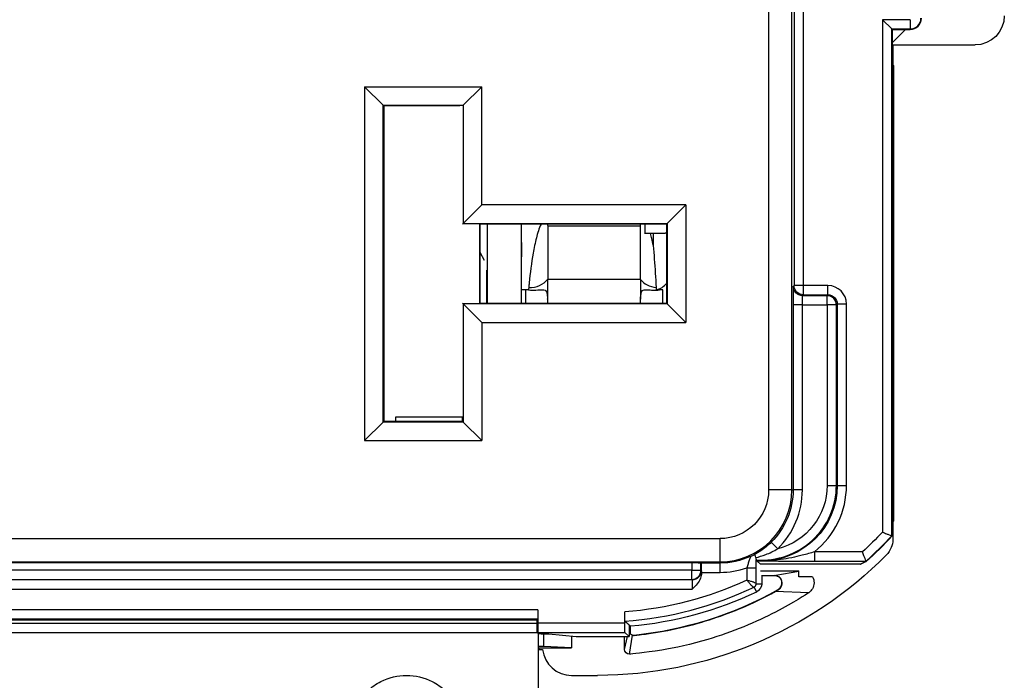
# Paper-space layout 'Layout1' of a CAD drawing. Units: inches. Extents: x 0 to 16.4, y 0 to 10.4.
# Drawn here: x 5.9 to 7, y 4.8 to 5.5 of the extents above; entities that cross this region are included whole.
import ezdxf

# ---------------------------------------------------------------- set-up
doc = ezdxf.new("R2010")
doc.units = ezdxf.units.IN
doc.header["$MEASUREMENT"] = 0
doc.layers.add('Viewport3ForCustomObjects_0', color=7, linetype='Continuous')
doc.layers.add('Visible (ANSI)', color=7, linetype='Continuous', lineweight=25)
doc.layers.add('Visible Narrow (ANSI)', color=7, linetype='Continuous', lineweight=25)

# ---------------------------------------------------------------- blocks, each defined once
blk = doc.blocks.new('CustomObjectsInViewport3_0')
at = {"layer": 'Visible (ANSI)'}
for p, q in [((-10000.3773, -10003.0385), (-10000.3873, -10003.0285)), ((-10000.3773, -10003.0385), (-10000.3768, -10003.0391)), ((-10000.3768, -10003.0391), (-10000.3625, -10003.0391)), ((-10000.3625, -10003.0391), (-10000.3768, -10003.0533)), ((-10000.3768, -10003.0391), (-10000.3768, -10003.0533)), ((-10000.3625, -10003.0391), (-10000.3574, -10003.0391)), ((-10000.3768, -10003.0533), (-10000.3768, -10003.585)), ((-10000.3759, -10003.0557), (-10000.2874, -10003.0557)), ((-10000.3759, -10003.0557), (-10000.3759, -10003.0773)), ((-10000.3759, -10003.0773), (-10000.3768, -10003.0773)), ((-10000.375, -10003.0782), (-10000.3768, -10003.0782)), ((-10000.3759, -10003.0773), (-10000.375, -10003.0782)), ((-10000.375, -10003.5685), (-10000.375, -10003.0782)), ((-10000.9256, -10003.1207), (-10000.9456, -10003.1007)), ((-10000.8192, -10003.1007), (-10000.8392, -10003.1207)), ((-10000.9256, -10003.1207), (-10000.9249, -10003.1214)), ((-10000.9249, -10003.1214), (-10000.9249, -10003.4614)), ((-10000.8428, -10003.1214), (-10000.9249, -10003.1214)), ((-10000.8392, -10003.1207), (-10000.8399, -10003.1214)), ((-10000.8192, -10003.2282), (-10000.8392, -10003.2482)), ((-10000.6192, -10003.2482), (-10000.5992, -10003.2282)), ((-10000.8399, -10003.2489), (-10000.8392, -10003.2482)), ((-10000.6199, -10003.2489), (-10000.8215, -10003.2489)), ((-10000.8215, -10003.334), (-10000.8215, -10003.2489)), ((-10000.8215, -10003.2489), (-10000.8215, -10003.334)), ((-10000.8134, -10003.2489), (-10000.8134, -10003.334)), ((-10000.7764, -10003.334), (-10000.7764, -10003.2489)), ((-10000.7482, -10003.2506), (-10000.7482, -10003.3084)), ((-10000.6482, -10003.3084), (-10000.6482, -10003.2506)), ((-10000.6434, -10003.2489), (-10000.6434, -10003.2586)), ((-10000.6192, -10003.2482), (-10000.6199, -10003.2489)), ((-10000.6199, -10003.334), (-10000.6199, -10003.2489)), ((-10000.6439, -10003.2591), (-10000.6434, -10003.2586)), ((-10000.6434, -10003.2586), (-10000.6214, -10003.2586)), ((-10000.8215, -10003.2789), (-10000.8167, -10003.2878)), ((-10000.8141, -10003.2984), (-10000.814, -10003.3196)), ((-10000.7482, -10003.3294), (-10000.7482, -10003.3084)), ((-10000.6482, -10003.3084), (-10000.6482, -10003.3294)), ((-10000.814, -10003.3196), (-10000.814, -10003.334)), ((-10000.8134, -10003.3196), (-10000.814, -10003.3196)), ((-10000.7722, -10003.3196), (-10000.7763, -10003.3196)), ((-10000.6242, -10003.3196), (-10000.6277, -10003.3196)), ((-10000.8392, -10003.3347), (-10000.8399, -10003.334)), ((-10000.8192, -10003.3547), (-10000.8392, -10003.3347)), ((-10000.8215, -10003.334), (-10000.6199, -10003.334)), ((-10000.6192, -10003.3347), (-10000.6199, -10003.334)), ((-10000.5992, -10003.3547), (-10000.6192, -10003.3347)), ((-10000.9256, -10003.4622), (-10000.9456, -10003.4822)), ((-10000.9256, -10003.4622), (-10000.9249, -10003.4614)), ((-10000.9249, -10003.4614), (-10000.8399, -10003.4614)), ((-10000.9118, -10003.4564), (-10000.8399, -10003.4564)), ((-10000.9118, -10003.4614), (-10000.9118, -10003.4564)), ((-10000.8399, -10003.4614), (-10000.8399, -10003.4564)), ((-10000.8392, -10003.4622), (-10000.8399, -10003.4614)), ((-10000.8192, -10003.4822), (-10000.8392, -10003.4622)), ((-10000.3768, -10003.5685), (-10000.375, -10003.5685)), ((-10000.3768, -10003.5693), (-10000.3759, -10003.5693)), ((-10000.375, -10003.5685), (-10000.3759, -10003.5693)), ((-10000.3759, -10003.5693), (-10000.3759, -10003.588)), ((-10000.5224, -10003.6118), (-10000.5224, -10003.612)), ((-10000.5224, -10003.612), (-10000.5189, -10003.6154)), ((-10000.5174, -10003.612), (-10000.5224, -10003.612)), ((-10001.6719, -10003.6137), (-10000.5929, -10003.6137)), ((-10000.5829, -10003.6138), (-10000.5825, -10003.6143)), ((-10000.5189, -10003.6154), (-10000.5189, -10003.6155)), ((-10000.4113, -10003.6154), (-10000.5189, -10003.6154)), ((-10000.4057, -10003.6126), (-10000.4048, -10003.6126)), ((-10000.5824, -10003.6243), (-10000.5824, -10003.6251)), ((-10000.5189, -10003.6227), (-10000.4774, -10003.6227)), ((-10000.5177, -10003.6274), (-10000.5036, -10003.6274)), ((-10000.5174, -10003.6277), (-10000.5174, -10003.6364)), ((-10000.5174, -10003.6277), (-10000.5036, -10003.6277)), ((-10000.4774, -10003.6289), (-10000.4774, -10003.6227)), ((-10000.4628, -10003.6289), (-10000.4774, -10003.6289)), ((-10000.7588, -10003.6644), (-10000.7588, -10003.6789)), ((-10001.5049, -10003.6755), (-10000.7599, -10003.6755)), ((-10000.7599, -10003.6754), (-10000.7589, -10003.6744)), ((-10000.7599, -10003.6754), (-10000.7599, -10003.6889)), ((-10000.665, -10003.6789), (-10000.665, -10003.6667)), ((-10000.6604, -10003.6809), (-10000.6604, -10003.6934)), ((-10000.6589, -10003.6904), (-10000.6589, -10003.6823)), ((-10001.4982, -10003.6889), (-10000.7598, -10003.6889)), ((-10000.7597, -10003.6898), (-10000.7589, -10003.6889)), ((-10000.7582, -10003.7519), (-10000.7582, -10003.6898)), ((-10000.7582, -10003.6901), (-10000.7552, -10003.6904)), ((-10000.7552, -10003.6904), (-10000.7471, -10003.6905)), ((-10000.7524, -10003.7042), (-10000.7524, -10003.6904)), ((-10000.7471, -10003.6905), (-10000.7174, -10003.6934)), ((-10000.7224, -10003.693), (-10000.7224, -10003.7057)), ((-10000.7174, -10003.6934), (-10000.6604, -10003.6934)), ((-10000.6654, -10003.7073), (-10000.6654, -10003.6934)), ((-10000.6604, -10003.6934), (-10000.6649, -10003.6889)), ((-10000.7524, -10003.7042), (-10000.7582, -10003.7042)), ((-10000.7582, -10003.7057), (-10000.7575, -10003.7057)), ((-10000.7582, -10003.7073), (-10000.7575, -10003.7072)), ((-10000.7575, -10003.7072), (-10000.7575, -10003.7057)), ((-10000.7575, -10003.7057), (-10000.7224, -10003.7057)), ((-10000.7575, -10003.7072), (-10000.7537, -10003.7072)), ((-10000.7224, -10003.7057), (-10000.7524, -10003.7042)), ((-10000.7224, -10003.7352), (-10000.6944, -10003.7352))]:
    blk.add_line(p, q, dxfattribs=at)
for centre, radius, start, end in [((-10000.3574, -10003.0269), 0.0121, 270, 0), ((-10000.6214, -10003.2746), 0.016, 84.568, 89.9995), ((-10000.5036, -10003.6357), 0.008, 299.3706, 90), ((-10000.6944, -10003.2967), 0.397, 275.7096, 299.3706), ((-10000.6554, -10003.6868), 0.005, 180, 275.7096), ((-10000.7224, -10003.7037), 0.0315, 186.3526, 270)]:
    blk.add_arc(centre, radius, start, end, dxfattribs=at)
at = {"layer": 'Visible (ANSI)', "extrusion": (0, 0, -1)}
for centre, radius, start, end in [((10000.2874, -10003.0242), 0.0315, 180, 270), ((10000.6363, -10003.3492), 0.3506, 222.2565, 228.6857), ((10000.6944, -10003.2967), 0.4385, 224.783, 270), ((10000.5174, -10003.5304), 0.0815, 270, 273.5295), ((10000.5274, -10003.6364), 0.01, 180, 244.6951), ((10000.6941, -10003.2839), 0.4, 244.6951, 264.9475)]:
    blk.add_arc(centre, radius, start, end, dxfattribs=at)
for centre, major_axis, ratio, start_param, end_param in [((-10000.7759, -10003.3265), (0, 0.0625), 0.004363, 5.455272, 5.889368), ((-10000.5929, -10003.6138), (0.01, 0), 0.008727, 4.712389, 6.274459), ((-10000.5036, -10003.6341), (0, 0.00671), 0.969687, 0, 0.198661), ((-10000.7589, -10003.6644), (0, -0.01), 0.008727, 4.712389, 6.274459), ((-10000.7589, -10003.6789), (0, -0.01), 0.008727, 4.712389, 6.274459), ((-10000.6649, -10003.6789), (0, 0.01), 0.008727, 3.150319, 4.712389)]:
    blk.add_ellipse(centre, major_axis=major_axis, ratio=ratio, start_param=start_param, end_param=end_param, dxfattribs=at)
at = {"layer": 'Visible (ANSI)'}
for centre, major_axis, ratio, start_param, end_param in [((-10000.634, -10003.2952), (0.0002, -0.0244), 0.819147, 0.145688, 0.776806), ((-10000.7722, -10003.3364), (-0.024, 0), 0.700208, 4.56871, 4.712389), ((-10000.6242, -10003.3364), (-0.024, 0), 0.700208, 4.712389, 4.856068), ((-10000.5825, -10003.6243), (0, 0.01), 0.008727, 4.712389, 6.274459)]:
    blk.add_ellipse(centre, major_axis=major_axis, ratio=ratio, start_param=start_param, end_param=end_param, dxfattribs=at)
for points, knots in [([(-10000.7486, -10003.2489), (-10000.7485, -10003.2491), (-10000.7484, -10003.2494), (-10000.7483, -10003.2497), (-10000.7483, -10003.2499), (-10000.7483, -10003.2502), (-10000.7482, -10003.2503), (-10000.7482, -10003.2504), (-10000.7482, -10003.2505), (-10000.7482, -10003.2506)], [-0.060407961, -0.060407961, -0.060407961, -0.060407961, -0.057707218, -0.057707218, -0.055603175, -0.055603175, -0.054420972, -0.054420972, -0.05350345, -0.05350345, -0.05350345, -0.05350345]), ([(-10000.6482, -10003.2506), (-10000.6482, -10003.2506), (-10000.6482, -10003.2505), (-10000.6482, -10003.2504), (-10000.6482, -10003.2504), (-10000.6482, -10003.2502), (-10000.6482, -10003.2501), (-10000.6481, -10003.2496), (-10000.648, -10003.2493), (-10000.6479, -10003.2489)], [-0.030125742, -0.030125742, -0.030125742, -0.030125742, -0.02955319, -0.02955319, -0.028579969, -0.028579969, -0.02684737, -0.02684737, -0.021309501, -0.021309501, -0.021309501, -0.021309501]), ([(-10000.631, -10003.3171), (-10000.6315, -10003.3069), (-10000.6321, -10003.2964), (-10000.6333, -10003.2817), (-10000.6337, -10003.2768), (-10000.6342, -10003.2718), (-10000.6343, -10003.2716), (-10000.6343, -10003.2715)], [-0.1964735, -0.1964735, -0.1964735, -0.1964735, -0.0640649, -0.0640649, 0, 0, 0.0021566, 0.0021566, 0.0021566, 0.0021566]), ([(-10000.7688, -10003.3198), (-10000.766, -10003.32), (-10000.7633, -10003.3201), (-10000.7581, -10003.3198), (-10000.7559, -10003.3196), (-10000.7528, -10003.3195), (-10000.7517, -10003.3196), (-10000.7502, -10003.3204), (-10000.7498, -10003.321), (-10000.7491, -10003.3226), (-10000.7489, -10003.3236), (-10000.7485, -10003.3262), (-10000.7484, -10003.3279), (-10000.7484, -10003.3293), (-10000.7483, -10003.3296), (-10000.7483, -10003.3298), (-10000.7483, -10003.3298), (-10000.7483, -10003.3298)], [0, 0, 0, 0, 0.0215792, 0.0215792, 0.045391, 0.045391, 0.064518, 0.064518, 0.0785686, 0.0785686, 0.0918992, 0.0918992, 0.1112931, 0.1112931, 0.1163353, 0.1163353, 0.1164693, 0.1164693, 0.1164693, 0.1164693]), ([(-10000.6481, -10003.3298), (-10000.6481, -10003.3298), (-10000.6481, -10003.3298), (-10000.6481, -10003.3295), (-10000.6481, -10003.3293), (-10000.6481, -10003.3285), (-10000.648, -10003.3281), (-10000.6479, -10003.3258), (-10000.6477, -10003.3241), (-10000.6471, -10003.3218), (-10000.6467, -10003.321), (-10000.6457, -10003.32), (-10000.6451, -10003.3198), (-10000.6433, -10003.3194), (-10000.642, -10003.3195), (-10000.6388, -10003.3197), (-10000.6368, -10003.3199), (-10000.6323, -10003.3201), (-10000.63, -10003.32), (-10000.6277, -10003.3198)], [0.0406868, 0.0406868, 0.0406868, 0.0406868, 0.0410292, 0.0410292, 0.0443434, 0.0443434, 0.049784, 0.049784, 0.0711302, 0.0711302, 0.0862265, 0.0862265, 0.1007066, 0.1007066, 0.1208065, 0.1208065, 0.1422402, 0.1422402, 0.1618171, 0.1618171, 0.1618171, 0.1618171]), ([(-10000.7483, -10003.3298), (-10000.7483, -10003.3298), (-10000.7483, -10003.3297), (-10000.7483, -10003.3296), (-10000.7483, -10003.3296), (-10000.7482, -10003.3295), (-10000.7482, -10003.3294), (-10000.7482, -10003.3294), (-10000.7482, -10003.3294), (-10000.7482, -10003.3294), (-10000.7482, -10003.3294), (-10000.7482, -10003.3294)], [0.048474621, 0.048474621, 0.048474621, 0.048474621, 0.049012293, 0.049012293, 0.050021738, 0.050021738, 0.050685006, 0.050685006, 0.050799651, 0.050799651, 0.050853169, 0.050853169, 0.050853169, 0.050853169]), ([(-10000.7483, -10003.3298), (-10000.7483, -10003.3301), (-10000.7483, -10003.3303), (-10000.7483, -10003.3317), (-10000.7483, -10003.3328), (-10000.7483, -10003.334)], [0.40028598, 0.40028598, 0.40028598, 0.40028598, 0.40210052, 0.40210052, 0.41050095, 0.41050095, 0.41050095, 0.41050095]), ([(-10000.6482, -10003.3294), (-10000.6482, -10003.3294), (-10000.6482, -10003.3294), (-10000.6482, -10003.3294), (-10000.6482, -10003.3294), (-10000.6482, -10003.3294), (-10000.6482, -10003.3295), (-10000.6482, -10003.3296), (-10000.6482, -10003.3296), (-10000.6482, -10003.3297), (-10000.6481, -10003.3298), (-10000.6481, -10003.3298)], [-0.0000065466, -0.0000065466, -0.0000065466, -0.0000065466, 0, 0, 0.000024996, 0.000024996, 0.0001720541, 0.0001720541, 0.0003960262, 0.0003960262, 0.0005161911, 0.0005161911, 0.0005161911, 0.0005161911]), ([(-10000.6482, -10003.334), (-10000.6482, -10003.3328), (-10000.6482, -10003.3317), (-10000.6481, -10003.3303), (-10000.6481, -10003.3301), (-10000.6481, -10003.3298)], [0.16659278, 0.16659278, 0.16659278, 0.16659278, 0.17499272, 0.17499272, 0.17680726, 0.17680726, 0.17680726, 0.17680726]), ([(-10000.3873, -10003.5809), (-10000.3873, -10003.5809), (-10000.3872, -10003.5809), (-10000.3865, -10003.5812), (-10000.3858, -10003.5815), (-10000.3844, -10003.582), (-10000.3837, -10003.5823), (-10000.3819, -10003.583), (-10000.3808, -10003.5834), (-10000.3791, -10003.5841), (-10000.3784, -10003.5844), (-10000.3775, -10003.5847), (-10000.3773, -10003.5848), (-10000.3773, -10003.5848)], [-0.04120632, -0.04120632, -0.04120632, -0.04120632, -0.04096462, -0.04096462, -0.03508866, -0.03508866, -0.02925063, -0.02925063, -0.01892374, -0.01892374, -0.00929469, -0.00929469, 0, 0, 0, 0]), ([(-10000.3759, -10003.588), (-10000.3759, -10003.5884), (-10000.3759, -10003.5888), (-10000.3759, -10003.5892), (-10000.3759, -10003.5892), (-10000.3759, -10003.5893), (-10000.3759, -10003.5893), (-10000.3761, -10003.5921), (-10000.3767, -10003.5949), (-10000.379, -10003.6005), (-10000.3809, -10003.6033), (-10000.3832, -10003.6056)], [-0.00000366, -0.00000366, -0.00000366, -0.00000366, 0.00294326, 0.00294326, 0.00294326, 0.00335845, 0.00335845, 0.00335845, 0.02480521, 0.02480521, 0.04978785, 0.04978785, 0.04978785, 0.04978785]), ([(-10000.5294, -10003.607), (-10000.5294, -10003.607), (-10000.5294, -10003.607), (-10000.5285, -10003.6066), (-10000.5277, -10003.6062), (-10000.5265, -10003.6057), (-10000.5261, -10003.6054), (-10000.5257, -10003.6052)], [-0.00018227, -0.00018227, -0.00018227, -0.00018227, 0, 0, 0.00975938, 0.00975938, 0.01648207, 0.01648207, 0.01648207, 0.01648207]), ([(-10000.5239, -10003.6083), (-10000.5241, -10003.6072), (-10000.5242, -10003.6064), (-10000.5246, -10003.6055), (-10000.5247, -10003.6053), (-10000.525, -10003.6051), (-10000.5251, -10003.6051), (-10000.5254, -10003.6051), (-10000.5255, -10003.6051), (-10000.5257, -10003.6052)], [0, 0, 0, 0, 0.01298258, 0.01298258, 0.02068661, 0.02068661, 0.02452131, 0.02452131, 0.02832025, 0.02832025, 0.02832025, 0.02832025]), ([(-10000.5239, -10003.6083), (-10000.5239, -10003.6083), (-10000.5239, -10003.6083), (-10000.5238, -10003.609), (-10000.5237, -10003.6095), (-10000.5235, -10003.6102), (-10000.5235, -10003.6104), (-10000.5234, -10003.6105)], [0.02086683, 0.02086683, 0.02086683, 0.02086683, 0.02103656, 0.02103656, 0.02841026, 0.02841026, 0.03349051, 0.03349051, 0.03349051, 0.03349051]), ([(-10000.405, -10003.612), (-10000.405, -10003.612), (-10000.4051, -10003.6118), (-10000.4054, -10003.6109), (-10000.4057, -10003.6102), (-10000.4063, -10003.6085), (-10000.4067, -10003.6075), (-10000.4074, -10003.6056), (-10000.4077, -10003.605), (-10000.4082, -10003.6036), (-10000.4085, -10003.6029), (-10000.4088, -10003.6021), (-10000.4088, -10003.6021), (-10000.4088, -10003.602)], [-0.04099418, -0.04099418, -0.04099418, -0.04099418, -0.03165006, -0.03165006, -0.02198427, -0.02198427, -0.01164931, -0.01164931, -0.00584254, -0.00584254, 0, 0, 0.00024152, 0.00024152, 0.00024152, 0.00024152]), ([(-10000.5824, -10003.6251), (-10000.5824, -10003.6267), (-10000.5827, -10003.6285), (-10000.5843, -10003.6328), (-10000.5856, -10003.6349), (-10000.5886, -10003.6386), (-10000.5904, -10003.6405), (-10000.5923, -10003.6423), (-10000.5923, -10003.6423), (-10000.5923, -10003.6424)], [0, 0, 0, 0, 0.01217477, 0.01217477, 0.02740637, 0.02740637, 0.04537297, 0.04537297, 0.04560478, 0.04560478, 0.04560478, 0.04560478]), ([(-10000.4995, -10003.643), (-10000.4995, -10003.6429), (-10000.4995, -10003.6429), (-10000.4992, -10003.6428), (-10000.4991, -10003.6427), (-10000.4982, -10003.6421), (-10000.4978, -10003.6416), (-10000.4967, -10003.6403), (-10000.4961, -10003.6394), (-10000.4954, -10003.6373), (-10000.4953, -10003.6363), (-10000.4954, -10003.6341), (-10000.4957, -10003.6331), (-10000.4966, -10003.6312), (-10000.4972, -10003.6304), (-10000.4984, -10003.6292), (-10000.499, -10003.6288), (-10000.4999, -10003.6283), (-10000.5003, -10003.6281), (-10000.501, -10003.6279), (-10000.5013, -10003.6278), (-10000.5019, -10003.6276), (-10000.5022, -10003.6276), (-10000.5023, -10003.6275)], [-0.06858961, -0.06858961, -0.06858961, -0.06858961, -0.06832012, -0.06832012, -0.063508, -0.063508, -0.05715667, -0.05715667, -0.04848249, -0.04848249, -0.04015097, -0.04015097, -0.03186755, -0.03186755, -0.02364342, -0.02364342, -0.01681973, -0.01681973, -0.01191716, -0.01191716, -0.00713882, -0.00713882, 0, 0, 0, 0]), ([(-10000.4628, -10003.6289), (-10000.4628, -10003.6289), (-10000.4627, -10003.629), (-10000.4627, -10003.629), (-10000.4604, -10003.633), (-10000.4604, -10003.6381), (-10000.4628, -10003.642), (-10000.4638, -10003.6436), (-10000.4651, -10003.6451), (-10000.4667, -10003.6461)], [-0.6000224, -0.6000224, -0.6000224, -0.6000224, -0.5936099, -0.5936099, -0.5936099, -0.1771695, -0.1771695, -0.1771695, 0, 0, 0, 0]), ([(-10000.4667, -10003.6461), (-10000.4692, -10003.6477), (-10000.4828, -10003.6567), (-10000.5025, -10003.667), (-10000.5227, -10003.6774), (-10000.5495, -10003.6887), (-10000.5757, -10003.6965), (-10000.5935, -10003.7018), (-10000.611, -10003.7056), (-10000.6253, -10003.708), (-10000.6446, -10003.7112), (-10000.6582, -10003.7122), (-10000.6598, -10003.7123), (-10000.6599, -10003.7123), (-10000.6599, -10003.7123), (-10000.66, -10003.7123)], [-1, -1, -1, -1, -0.729446, -0.729446, -0.729446, -0.452201, -0.452201, -0.452201, -0.263567, -0.263567, -0.263567, -0.009979, -0.009979, -0.009979, 0, 0, 0, 0]), ([(-10000.6549, -10003.692), (-10000.6543, -10003.692), (-10000.6533, -10003.6919), (-10000.6517, -10003.6917), (-10000.6504, -10003.6916), (-10000.6463, -10003.6911), (-10000.6436, -10003.6908), (-10000.635, -10003.6896), (-10000.6292, -10003.6887), (-10000.6108, -10003.6853), (-10000.5984, -10003.6825), (-10000.5642, -10003.6728), (-10000.5428, -10003.6647), (-10000.5121, -10003.6499), (-10000.5048, -10003.6459), (-10000.5031, -10003.6449)], [-0.0784367, -0.0784367, -0.0784367, -0.0784367, -0.07801844, -0.07801844, -0.07618593, -0.07618593, -0.0724123, -0.0724123, -0.06429642, -0.06429642, -0.04676581, -0.04676581, -0.015445, -0.015445, 0, 0, 0, 0]), ([(-10000.6649, -10003.6767), (-10000.6649, -10003.6767), (-10000.6649, -10003.6765), (-10000.6649, -10003.6755), (-10000.665, -10003.6747), (-10000.665, -10003.6729), (-10000.665, -10003.6717), (-10000.665, -10003.6694), (-10000.665, -10003.668), (-10000.665, -10003.6667)], [0.00022076, 0.00022076, 0.00022076, 0.00022076, 0.00939588, 0.00939588, 0.01880166, 0.01880166, 0.02822356, 0.02822356, 0.03766266, 0.03766266, 0.03766266, 0.03766266]), ([(-10000.6604, -10003.6885), (-10000.6603, -10003.6887), (-10000.6603, -10003.6889), (-10000.66, -10003.6894), (-10000.6598, -10003.6897), (-10000.6592, -10003.6904), (-10000.6588, -10003.6908), (-10000.6578, -10003.6915), (-10000.6572, -10003.6918), (-10000.6566, -10003.6919)], [-0.01632907, -0.01632907, -0.01632907, -0.01632907, -0.01346004, -0.01346004, -0.00955462, -0.00955462, -0.00488835, -0.00488835, 0, 0, 0, 0]), ([(-10000.6566, -10003.6919), (-10000.6566, -10003.6919), (-10000.6565, -10003.6919), (-10000.6563, -10003.692), (-10000.6562, -10003.692), (-10000.6557, -10003.6921), (-10000.6554, -10003.6921), (-10000.655, -10003.6921), (-10000.6549, -10003.6921), (-10000.6549, -10003.692)], [-0.013127277, -0.013127277, -0.013127277, -0.013127277, -0.012235539, -0.012235539, -0.011019595, -0.011019595, -0.008231884, -0.008231884, -0.007603206, -0.007603206, -0.007603206, -0.007603206]), ([(-10000.9423, -10003.7519), (-10000.9381, -10003.7479), (-10000.9333, -10003.7445), (-10000.9195, -10003.7374), (-10000.9097, -10003.7352), (-10000.8911, -10003.7352), (-10000.8813, -10003.7374), (-10000.8675, -10003.7445), (-10000.8627, -10003.7479), (-10000.8585, -10003.7519)], [0.2579057, 0.2579057, 0.2579057, 0.2579057, 0.3009828, 0.3009828, 0.3721394, 0.3721394, 0.443296, 0.443296, 0.4863732, 0.4863732, 0.4863732, 0.4863732])]:
    blk.add_open_spline(points, degree=3, knots=knots, dxfattribs=at)
for points, degree in [([(-10000.631, -10003.3193), (-10000.631, -10003.3186), (-10000.631, -10003.3178), (-10000.631, -10003.3171)], 3), ([(-10000.6277, -10003.3196), (-10000.6288, -10003.3196), (-10000.6299, -10003.3195), (-10000.631, -10003.3193)], 3), ([(-10000.3773, -10003.5848), (-10000.377, -10003.5849), (-10000.3768, -10003.585)], 2), ([(-10000.5234, -10003.6107), (-10000.5234, -10003.6107), (-10000.5234, -10003.6106), (-10000.5234, -10003.6105)], 3), ([(-10000.5224, -10003.6118), (-10000.5229, -10003.6113), (-10000.5234, -10003.6107)], 2), ([(-10000.405, -10003.612), (-10000.4049, -10003.6123), (-10000.4048, -10003.6126)], 2), ([(-10000.5031, -10003.6449), (-10000.5019, -10003.6443), (-10000.5007, -10003.6436), (-10000.4995, -10003.643)], 3), ([(-10000.6649, -10003.6767), (-10000.6627, -10003.6788), (-10000.6604, -10003.6809)], 2), ([(-10000.6589, -10003.6823), (-10000.6596, -10003.6816), (-10000.6604, -10003.6809)], 2), ([(-10000.66, -10003.7123), (-10000.6627, -10003.7125), (-10000.6654, -10003.7101), (-10000.6654, -10003.7073)], 3)]:
    blk.add_open_spline(points, degree=degree, dxfattribs=at)
blk.add_rational_spline([(-10000.4113, -10003.6154), (-10000.4085, -10003.614), (-10000.4057, -10003.6126)], [0.999996737024, 0.999984783662, 0.999991857694], degree=2, dxfattribs=at)
at = {"layer": 'Visible Narrow (ANSI)'}
for p, q in [((-10000.51, -10001.0954), (-10000.51, -10003.5354)), ((-10000.485, -10003.5354), (-10000.485, -10001.0954)), ((-10000.4825, -10001.5639), (-10000.4825, -10003.315)), ((-10000.4725, -10003.315), (-10000.4725, -10001.5639)), ((-10000.3574, -10003.0285), (-10000.3873, -10003.0285)), ((-10000.3873, -10003.0285), (-10000.3873, -10003.5809)), ((-10000.3773, -10003.5848), (-10000.3773, -10003.0385)), ((-10000.3773, -10003.0385), (-10000.3574, -10003.0385)), ((-10000.3574, -10003.0285), (-10000.3574, -10003.0385)), ((-10000.3574, -10003.0385), (-10000.3574, -10003.0391)), ((-10000.9456, -10003.1007), (-10000.8192, -10003.1007)), ((-10000.9456, -10003.1007), (-10000.9456, -10003.4822)), ((-10000.8192, -10003.2282), (-10000.8192, -10003.1007)), ((-10000.9256, -10003.1207), (-10000.8392, -10003.1207)), ((-10000.9256, -10003.4622), (-10000.9256, -10003.1207)), ((-10000.8392, -10003.1207), (-10000.8392, -10003.2482)), ((-10000.5992, -10003.2282), (-10000.8192, -10003.2282)), ((-10000.5992, -10003.2282), (-10000.5992, -10003.3547)), ((-10000.8392, -10003.2482), (-10000.6192, -10003.2482)), ((-10000.8215, -10003.2489), (-10000.8215, -10003.334)), ((-10000.7482, -10003.2506), (-10000.6482, -10003.2506)), ((-10000.6192, -10003.2482), (-10000.6192, -10003.3347)), ((-10000.6343, -10003.2591), (-10000.6343, -10003.2715)), ((-10000.6214, -10003.2586), (-10000.6218, -10003.2591)), ((-10000.6482, -10003.3084), (-10000.7482, -10003.3084)), ((-10000.7722, -10003.3196), (-10000.7722, -10003.334)), ((-10000.6242, -10003.334), (-10000.6242, -10003.3196)), ((-10000.4825, -10003.315), (-10000.4834, -10003.316)), ((-10000.4725, -10003.315), (-10000.4825, -10003.315)), ((-10000.4734, -10003.326), (-10000.4725, -10003.325)), ((-10000.4725, -10003.325), (-10000.4725, -10003.315)), ((-10000.446, -10003.315), (-10000.4725, -10003.315)), ((-10000.4725, -10003.325), (-10000.446, -10003.325)), ((-10000.446, -10003.325), (-10000.4469, -10003.326)), ((-10000.446, -10003.325), (-10000.446, -10003.315)), ((-10000.8392, -10003.3347), (-10000.8392, -10003.4622)), ((-10000.6192, -10003.3347), (-10000.8392, -10003.3347)), ((-10000.4469, -10003.326), (-10000.4734, -10003.326)), ((-10000.4469, -10003.336), (-10000.4469, -10003.326)), ((-10000.4369, -10003.336), (-10000.436, -10003.335)), ((-10000.436, -10003.335), (-10000.436, -10003.5304)), ((-10000.426, -10003.335), (-10000.436, -10003.335)), ((-10000.426, -10003.5304), (-10000.426, -10003.335)), ((-10000.4736, -10003.336), (-10000.4836, -10003.336)), ((-10000.4836, -10003.336), (-10000.4836, -10003.5354)), ((-10000.4736, -10003.5354), (-10000.4736, -10003.336)), ((-10000.4736, -10003.336), (-10000.4469, -10003.336)), ((-10000.4469, -10003.336), (-10000.4469, -10003.5304)), ((-10000.4369, -10003.336), (-10000.4469, -10003.336)), ((-10000.4369, -10003.5304), (-10000.4369, -10003.336)), ((-10000.8192, -10003.3547), (-10000.5992, -10003.3547)), ((-10000.8192, -10003.3547), (-10000.8192, -10003.4822)), ((-10000.8392, -10003.4622), (-10000.9256, -10003.4622)), ((-10000.9456, -10003.4822), (-10000.8192, -10003.4822)), ((-10000.485, -10003.5354), (-10000.51, -10003.5354)), ((-10000.485, -10003.5354), (-10000.4836, -10003.5354)), ((-10000.4736, -10003.5354), (-10000.4836, -10003.5354)), ((-10000.4469, -10003.5304), (-10000.4369, -10003.5304)), ((-10000.436, -10003.5304), (-10000.4369, -10003.5304)), ((-10000.436, -10003.5304), (-10000.426, -10003.5304)), ((-10000.5624, -10003.5879), (-10001.7024, -10003.5879)), ((-10000.5624, -10003.6129), (-10000.5624, -10003.5879)), ((-10000.5002, -10003.5988), (-10000.5072, -10003.5917)), ((-10000.5174, -10003.612), (-10000.5174, -10003.6119)), ((-10000.4605, -10003.602), (-10000.4605, -10003.612)), ((-10000.4088, -10003.602), (-10000.4605, -10003.602)), ((-10001.7024, -10003.6129), (-10000.5624, -10003.6129)), ((-10000.5929, -10003.6219), (-10001.6719, -10003.6219)), ((-10000.5929, -10003.6137), (-10000.5929, -10003.6219)), ((-10000.5929, -10003.6319), (-10000.5929, -10003.6219)), ((-10000.5929, -10003.6219), (-10000.5829, -10003.6219)), ((-10000.5829, -10003.6219), (-10000.5829, -10003.6138)), ((-10000.5825, -10003.6224), (-10000.5829, -10003.6219)), ((-10000.5624, -10003.6143), (-10000.5825, -10003.6143)), ((-10000.5624, -10003.6129), (-10000.5624, -10003.6143)), ((-10000.5624, -10003.6243), (-10000.5624, -10003.6143)), ((-10000.5334, -10003.6194), (-10000.5234, -10003.6194)), ((-10000.5334, -10003.6194), (-10000.5334, -10003.6326)), ((-10000.5234, -10003.6364), (-10000.5234, -10003.6194)), ((-10000.4605, -10003.612), (-10000.405, -10003.612)), ((-10000.5925, -10003.6324), (-10001.6723, -10003.6324)), ((-10001.6719, -10003.6319), (-10000.5929, -10003.6319)), ((-10000.5929, -10003.6319), (-10000.5925, -10003.6324)), ((-10000.5824, -10003.6243), (-10000.5624, -10003.6243)), ((-10000.5036, -10003.6274), (-10000.5036, -10003.6277)), ((-10000.4774, -10003.6234), (-10000.5023, -10003.6275)), ((-10001.6725, -10003.6424), (-10000.5923, -10003.6424)), ((-10000.5257, -10003.64), (-10000.5231, -10003.6455)), ((-10000.5234, -10003.6364), (-10000.5174, -10003.6364)), ((-10000.4995, -10003.643), (-10000.4997, -10003.6427)), ((-10000.4667, -10003.6461), (-10000.5031, -10003.6449)), ((-10000.7588, -10003.6644), (-10001.506, -10003.6644)), ((-10001.5059, -10003.6744), (-10000.7589, -10003.6744)), ((-10000.7599, -10003.6755), (-10001.5049, -10003.6755)), ((-10001.4982, -10003.6789), (-10000.7599, -10003.6789)), ((-10000.665, -10003.6789), (-10000.7588, -10003.6789)), ((-10000.7589, -10003.6889), (-10000.6649, -10003.6889)), ((-10000.6654, -10003.7073), (-10000.662, -10003.6934)), ((-10000.66, -10003.7123), (-10000.6566, -10003.6919)), ((-10000.6549, -10003.692), (-10000.6549, -10003.6918))]:
    blk.add_line(p, q, dxfattribs=at)
for centre, radius, start, end in [((-10000.3574, -10003.0269), 0.0116, 270, 0), ((-10000.4469, -10003.336), 0.01, 0, 89.9956), ((-10000.5624, -10003.5354), 0.0774, 270, 0), ((-10000.5174, -10003.5304), 0.0805, 265.6965, 0), ((-10000.5624, -10003.5354), 0.0888, 314.4927, 0), ((-10000.5174, -10003.5304), 0.0914, 308.4514, 0), ((-10000.6363, -10003.3492), 0.3501, 311.3466, 317.7103), ((-10000.5929, -10003.6219), 0.01, 270, 359.9956), ((-10000.5624, -10003.5354), 0.0888, 270, 289.0332), ((-10000.6941, -10003.2839), 0.394, 274.2488, 295.3049)]:
    blk.add_arc(centre, radius, start, end, dxfattribs=at)
at = {"layer": 'Visible Narrow (ANSI)', "extrusion": (0, 0, -1)}
for centre, radius, start, end in [((10000.4734, -10003.316), 0.01, 270, 359.9956), ((10000.4725, -10003.315), 0.01, 270, 359.9956), ((10000.5624, -10003.5354), 0.0524, 180, 270), ((10000.5174, -10003.5304), 0.0814, 180, 270), ((10000.5624, -10003.5354), 0.0788, 180, 225.5073), ((10000.5174, -10003.5304), 0.0705, 180, 255.8463), ((10000.6363, -10003.3492), 0.3401, 222.9372, 228.0216), ((10000.5624, -10003.5354), 0.0788, 245.267, 270), ((10000.5925, -10003.6224), 0.01, 180, 269.9956), ((10000.6941, -10003.2839), 0.384, 245.2645, 265.6533)]:
    blk.add_arc(centre, radius, start, end, dxfattribs=at)
at = {"layer": 'Visible Narrow (ANSI)'}
for centre, major_axis, ratio, start_param, end_param in [((-10000.7687, -10003.2975), (0.0239, -0.0022), 0.817977, 4.788701, 5.810343), ((-10000.6278, -10003.2975), (0.0239, 0.0022), 0.817977, 3.614435, 4.500681), ((-10000.4834, -10003.336), (0, -0.02), 0.008727, 3.150319, 4.712389), ((-10000.446, -10003.335), (0.0141, 0.0141), 0.999924, 5.497825, 7.068545), ((-10000.5825, -10003.6424), (0, 0.02), 0.008727, 5.754541, 6.274459)]:
    blk.add_ellipse(centre, major_axis=major_axis, ratio=ratio, start_param=start_param, end_param=end_param, dxfattribs=at)
at = {"layer": 'Visible Narrow (ANSI)', "extrusion": (0, 0, -1)}
for centre, major_axis, ratio, start_param, end_param in [((-10000.446, -10003.335), (0.00707, 0.00707), 0.999772, 5.497825, 7.068545), ((-10000.4734, -10003.336), (0, 0.01), 0.017454, 4.712389, 6.274459), ((-10000.5925, -10003.6424), (0, -0.01), 0.017454, 3.150319, 4.712389)]:
    blk.add_ellipse(centre, major_axis=major_axis, ratio=ratio, start_param=start_param, end_param=end_param, dxfattribs=at)
at = {"layer": 'Visible Narrow (ANSI)'}
for points, knots in [([(-10000.7553, -10003.2489), (-10000.7577, -10003.2537), (-10000.7591, -10003.2586), (-10000.7618, -10003.2691), (-10000.7629, -10003.2746), (-10000.7639, -10003.2802), (-10000.7658, -10003.2908), (-10000.7671, -10003.3015), (-10000.7684, -10003.3138), (-10000.7685, -10003.3155), (-10000.7687, -10003.3171)], [0.5402101, 0.5402101, 0.5402101, 0.5402101, 0.6062645, 0.6062645, 0.680072, 0.680072, 0.680072, 0.8223602, 0.8223602, 0.8443024, 0.8443024, 0.8443024, 0.8443024]), ([(-10000.6343, -10003.2715), (-10000.6348, -10003.2691), (-10000.6353, -10003.2668), (-10000.6363, -10003.2627), (-10000.6368, -10003.2609), (-10000.6373, -10003.2591)], [0.36456424, 0.36456424, 0.36456424, 0.36456424, 0.39575995, 0.39575995, 0.41966279, 0.41966279, 0.41966279, 0.41966279]), ([(-10000.5072, -10003.5917), (-10000.5106, -10003.5951), (-10000.5144, -10003.5982), (-10000.5208, -10003.6025), (-10000.5233, -10003.604), (-10000.5257, -10003.6052)], [-0.15119194, -0.15119194, -0.15119194, -0.15119194, -0.10928679, -0.10928679, -0.08350641, -0.08350641, -0.08350641, -0.08350641]), ([(-10000.5239, -10003.6083), (-10000.5206, -10003.6075), (-10000.5168, -10003.6064), (-10000.5088, -10003.6034), (-10000.5044, -10003.6013), (-10000.5002, -10003.5988)], [0.0722518, 0.0722518, 0.0722518, 0.0722518, 0.10928679, 0.10928679, 0.15119194, 0.15119194, 0.15119194, 0.15119194]), ([(-10000.5294, -10003.607), (-10000.5294, -10003.607), (-10000.5294, -10003.607), (-10000.5294, -10003.6071), (-10000.5297, -10003.608), (-10000.5306, -10003.6105), (-10000.5311, -10003.6118), (-10000.532, -10003.6145), (-10000.5324, -10003.6158), (-10000.533, -10003.6178), (-10000.5332, -10003.6186), (-10000.5334, -10003.6194)], [-0.41102914, -0.41102914, -0.41102914, -0.41102914, -0.4095693, -0.4095693, -0.37999897, -0.37999897, -0.35725257, -0.35725257, -0.33975533, -0.33975533, -0.32881956, -0.32881956, -0.32881956, -0.32881956]), ([(-10000.5234, -10003.6194), (-10000.5234, -10003.618), (-10000.5234, -10003.6165), (-10000.5234, -10003.6135), (-10000.5234, -10003.612), (-10000.5234, -10003.6105)], [0.32881956, 0.32881956, 0.32881956, 0.32881956, 0.33975533, 0.33975533, 0.3519898, 0.3519898, 0.3519898, 0.3519898]), ([(-10000.4605, -10003.602), (-10000.4647, -10003.6033), (-10000.4691, -10003.6046), (-10000.4812, -10003.6077), (-10000.4889, -10003.6094), (-10000.5037, -10003.6114), (-10000.5106, -10003.6119), (-10000.5174, -10003.6119)], [-0.1534961, -0.1534961, -0.1534961, -0.1534961, -0.114087, -0.114087, -0.0510325, -0.0510325, 0.0006051, 0.0006051, 0.0006051, 0.0006051]), ([(-10000.5174, -10003.6119), (-10000.5114, -10003.6119), (-10000.5054, -10003.6119), (-10000.4917, -10003.612), (-10000.484, -10003.612), (-10000.4709, -10003.612), (-10000.4657, -10003.612), (-10000.4605, -10003.612)], [-0.0006051, -0.0006051, -0.0006051, -0.0006051, 0.0510325, 0.0510325, 0.114087, 0.114087, 0.1534961, 0.1534961, 0.1534961, 0.1534961]), ([(-10000.5334, -10003.6326), (-10000.5321, -10003.6329), (-10000.5308, -10003.6332), (-10000.5284, -10003.6339), (-10000.5273, -10003.6342), (-10000.5255, -10003.6348), (-10000.5247, -10003.6352), (-10000.5237, -10003.6358), (-10000.5234, -10003.6361), (-10000.5234, -10003.6364)], [0, 0, 0, 0, 0.402179, 0.402179, 0.804359, 0.804359, 1.206538, 1.206538, 1.608718, 1.608718, 1.608718, 1.608718]), ([(-10000.5257, -10003.64), (-10000.526, -10003.6402), (-10000.5264, -10003.6401), (-10000.5274, -10003.6394), (-10000.528, -10003.6389), (-10000.5294, -10003.6375), (-10000.5302, -10003.6366), (-10000.5318, -10003.6347), (-10000.5326, -10003.6337), (-10000.5334, -10003.6326)], [0, 0, 0, 0, 0.390525, 0.390525, 0.781051, 0.781051, 1.171576, 1.171576, 1.562101, 1.562101, 1.562101, 1.562101]), ([(-10000.5257, -10003.64), (-10000.5255, -10003.6399), (-10000.5253, -10003.6398), (-10000.5251, -10003.6397), (-10000.5248, -10003.6395), (-10000.5246, -10003.6392), (-10000.5243, -10003.639), (-10000.5241, -10003.6387), (-10000.524, -10003.6385), (-10000.5239, -10003.6382), (-10000.5237, -10003.638), (-10000.5237, -10003.6378), (-10000.5236, -10003.6375), (-10000.5235, -10003.6374), (-10000.5235, -10003.6372), (-10000.5235, -10003.637), (-10000.5234, -10003.6369), (-10000.5234, -10003.6367), (-10000.5234, -10003.6366), (-10000.5234, -10003.6365), (-10000.5234, -10003.6365), (-10000.5234, -10003.6364)], [0, 0, 0, 0, 0.154701, 0.154701, 0.154701, 0.388546, 0.388546, 0.388546, 0.587437, 0.587437, 0.587437, 0.750815, 0.750815, 0.750815, 0.87779, 0.87779, 0.87779, 0.966705, 0.966705, 0.966705, 1, 1, 1, 1])]:
    blk.add_open_spline(points, degree=3, knots=knots, dxfattribs=at)
for points in [[(-10000.7687, -10003.3171), (-10000.7688, -10003.318), (-10000.7688, -10003.3189), (-10000.7688, -10003.3198)], [(-10000.6277, -10003.3198), (-10000.6277, -10003.3197), (-10000.6277, -10003.3196), (-10000.6277, -10003.3196)]]:
    blk.add_open_spline(points, degree=3, dxfattribs=at)

psp = doc.layouts.get("Layout1")

# ---------------------------------------------------------------- block references
at = {"layer": 'Viewport3ForCustomObjects_0'}
psp.add_blockref('CustomObjectsInViewport3_0', (10007.2137, 10008.565), dxfattribs=at)

doc.saveas('drawing.dxf')
